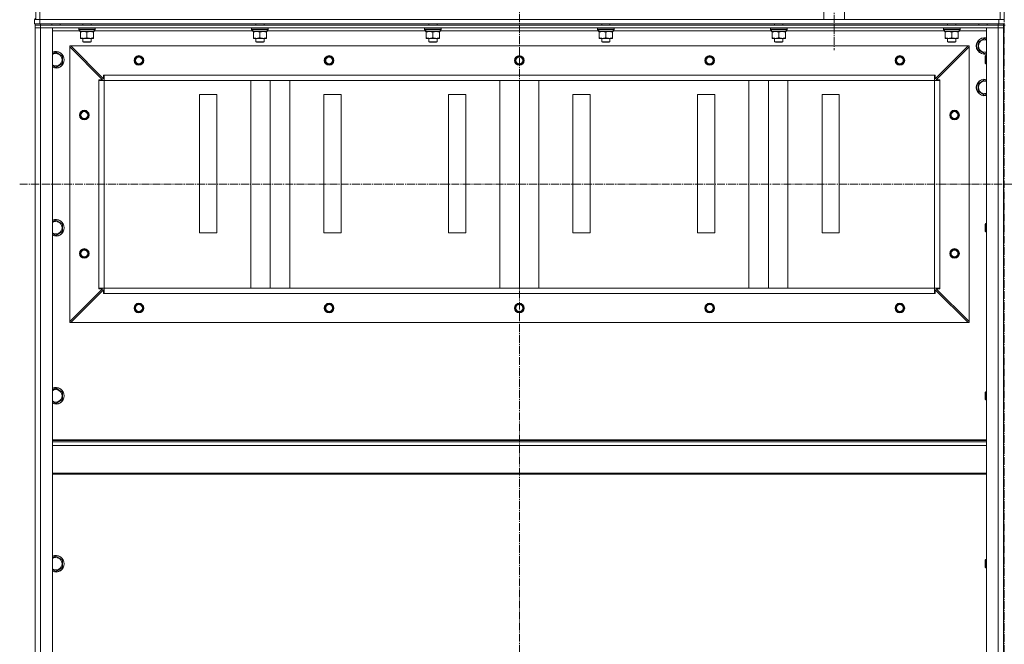
# Model space of a CAD drawing. Units: millimetres. Extents: x 0 to 17418, y -6 to 11880.
# Drawn here: x 12615 to 14038, y 9055 to 9958 of the extents above; entities that cross this region are included whole.
import ezdxf

# ---------------------------------------------------------------- set-up
doc = ezdxf.new("R2010")
doc.units = ezdxf.units.MM
doc.linetypes.add('K5LT_AXLED', pattern=[16, 11.5, -1.5, 1.5, -1.5])
doc.linetypes.add('K5LT_THIN', pattern=[0])
for name, color, linetype, true_color in [('OSI', 2, 'Continuous', 0xffff00), ('R', 1, 'Continuous', 0xff0000), ('WELDING', 7, 'Continuous', 0xffffff)]:
    doc.layers.add(name, color=color, linetype=linetype, true_color=true_color)

msp = doc.modelspace()

# ---------------------------------------------------------------- linework, layer by layer
at = {"layer": 'OSI', "color": 30, "linetype": 'K5LT_AXLED', "lineweight": 13, "true_color": 0xff8000}
for p, q in [((14038.5, 10557.9), (14038.5, 5516.9)), ((13337.5, 10526.5), (13337.5, 7276.5)), ((13792.5, 10013.2), (13792.5, 9914.1)), ((12615.2, 9720.2), (15491.2, 9720.2))]:
    msp.add_line(p, q, dxfattribs=at)
at = {"layer": 'R', "color": 7, "linetype": 'K5LT_THIN', "lineweight": 13}
for p, q in [((12638.5, 9958.2), (12638.5, 10460.2)), ((12644.5, 9958.2), (12644.5, 10460.2)), ((14032.5, 10460.2), (14032.5, 9958.2)), ((14038.5, 10460.2), (14038.5, 9958.2)), ((13777.5, 9958.2), (13777.5, 10001.3)), ((13807.5, 10001.3), (13807.5, 9958.2)), ((12636.5, 9958.2), (12644.5, 9958.2)), ((12636.5, 9952.2), (12636.5, 9958.2)), ((12644.5, 9952.2), (12636.5, 9952.2)), ((12637.5, 9960.2), (12637.5, 9958.2)), ((12637.5, 9952.2), (12637.5, 9950.2)), ((12637.5, 9950.2), (12637.5, 9946.2)), ((12645.5, 9950.2), (12637.5, 9950.2)), ((12644.5, 9958.2), (14030.5, 9958.2)), ((12644.5, 9952.2), (12644.5, 9958.2)), ((13777.5, 9958.2), (12644.5, 9958.2)), ((12644.5, 9952.2), (14030.5, 9952.2)), ((12645.5, 9952.2), (12645.5, 9950.2)), ((12645.5, 9950.2), (14029.5, 9950.2)), ((12645.5, 9950.2), (12645.5, 9946.2)), ((12661.5, 9952.2), (12661.5, 9950.2)), ((12673.5, 9952.2), (12673.5, 9950.2)), ((12706.5, 9952.2), (12706.5, 9950.2)), ((12718.5, 9952.2), (12718.5, 9950.2)), ((12956.5, 9952.2), (12956.5, 9950.2)), ((12968.5, 9952.2), (12968.5, 9950.2)), ((13206.5, 9952.2), (13206.5, 9950.2)), ((13218.5, 9952.2), (13218.5, 9950.2)), ((13456.5, 9952.2), (13456.5, 9950.2)), ((13468.5, 9952.2), (13468.5, 9950.2)), ((13706.5, 9952.2), (13706.5, 9950.2)), ((13718.5, 9952.2), (13718.5, 9950.2)), ((14032.5, 9958.2), (13807.5, 9958.2)), ((13956.5, 9952.2), (13956.5, 9950.2)), ((13968.5, 9952.2), (13968.5, 9950.2)), ((14001.5, 9952.2), (14001.5, 9950.2)), ((14013.5, 9952.2), (14013.5, 9950.2)), ((14029.5, 9952.2), (14029.5, 9950.2)), ((14037.5, 9950.2), (14029.5, 9950.2)), ((14029.5, 9950.2), (14029.5, 9946.2)), ((14030.5, 9952.2), (14030.5, 9958.2)), ((14038.5, 9952.2), (14030.5, 9952.2)), ((14038.5, 9958.2), (14032.5, 9958.2)), ((14037.5, 9952.2), (14037.5, 9950.2)), ((14037.5, 9952.2), (14037.5, 9950.2)), ((14037.5, 9950.2), (14037.5, 9946.2)), ((14037.5, 8150.2), (14037.5, 9950.2)), ((14039.5, 9950.2), (14037.5, 9950.2)), ((12637.5, 9946.2), (12637.5, 8154.2)), ((12645.5, 9946.2), (12637.5, 9946.2)), ((12637.5, 9946.2), (12645.5, 9946.2)), ((12645.5, 9946.2), (14029.5, 9946.2)), ((12645.5, 8154.2), (12645.5, 9946.2)), ((12662.5, 9946.2), (12645.5, 9946.2)), ((12662.5, 8154.2), (12662.5, 9946.2)), ((12662.5, 9942.2), (12702.1, 9942.2)), ((12700.5, 9945.9), (12700.7, 9946.2)), ((12700.5, 9945.9), (12700.5, 9944)), ((12724.5, 9945.9), (12700.5, 9945.9)), ((12724.5, 9944), (12700.5, 9944)), ((12700.5, 9944), (12700.7, 9943.7)), ((12724.3, 9943.7), (12700.7, 9943.7)), ((12702, 9941.2), (12702.1, 9942.5)), ((12702, 9941.2), (12702.2, 9941.2)), ((12723, 9941.2), (12702.2, 9941.2)), ((12703, 9940.3), (12703, 9941.2)), ((12703, 9940.3), (12703, 9932)), ((12712.5, 9940.3), (12712.5, 9932)), ((12722, 9941.2), (12722, 9940.3)), ((12722, 9940.3), (12722, 9932)), ((12723, 9943.7), (12723, 9941.2)), ((12723, 9942.2), (12952.1, 9942.2)), ((12724.5, 9945.9), (12724.3, 9946.2)), ((12724.5, 9944), (12724.3, 9943.7)), ((12724.5, 9945.9), (12724.5, 9944)), ((12950.5, 9945.9), (12950.7, 9946.2)), ((12950.5, 9945.9), (12950.5, 9944)), ((12974.5, 9945.9), (12950.5, 9945.9)), ((12974.5, 9944), (12950.5, 9944)), ((12950.5, 9944), (12950.7, 9943.7)), ((12974.3, 9943.7), (12950.7, 9943.7)), ((12952, 9941.2), (12952.1, 9942.5)), ((12952, 9941.2), (12952.2, 9941.2)), ((12973, 9941.2), (12952.2, 9941.2)), ((12953, 9940.3), (12953, 9941.2)), ((12953, 9940.3), (12953, 9932)), ((12962.5, 9940.3), (12962.5, 9932)), ((12972, 9941.2), (12972, 9940.3)), ((12972, 9940.3), (12972, 9932)), ((12973, 9943.7), (12973, 9941.2)), ((12973, 9942.2), (13202.1, 9942.2)), ((12974.5, 9945.9), (12974.3, 9946.2)), ((12974.5, 9944), (12974.3, 9943.7)), ((12974.5, 9945.9), (12974.5, 9944)), ((13200.5, 9945.9), (13200.7, 9946.2)), ((13200.5, 9945.9), (13200.5, 9944)), ((13224.5, 9945.9), (13200.5, 9945.9)), ((13224.5, 9944), (13200.5, 9944)), ((13200.5, 9944), (13200.7, 9943.7)), ((13224.3, 9943.7), (13200.7, 9943.7)), ((13202, 9941.2), (13202.1, 9942.5)), ((13202, 9941.2), (13202.2, 9941.2)), ((13223, 9941.2), (13202.2, 9941.2)), ((13203, 9940.3), (13203, 9941.2)), ((13203, 9940.3), (13203, 9932)), ((13212.5, 9940.3), (13212.5, 9932)), ((13222, 9941.2), (13222, 9940.3)), ((13222, 9940.3), (13222, 9932)), ((13223, 9943.7), (13223, 9941.2)), ((13223, 9942.2), (13452.1, 9942.2)), ((13224.5, 9945.9), (13224.3, 9946.2)), ((13224.5, 9944), (13224.3, 9943.7)), ((13224.5, 9945.9), (13224.5, 9944)), ((13450.5, 9945.9), (13450.7, 9946.2)), ((13450.5, 9945.9), (13450.5, 9944)), ((13474.5, 9945.9), (13450.5, 9945.9)), ((13474.5, 9944), (13450.5, 9944)), ((13450.5, 9944), (13450.7, 9943.7)), ((13474.3, 9943.7), (13450.7, 9943.7)), ((13452, 9941.2), (13452.1, 9942.5)), ((13452, 9941.2), (13452.2, 9941.2)), ((13473, 9941.2), (13452.2, 9941.2)), ((13453, 9940.3), (13453, 9941.2)), ((13453, 9940.3), (13453, 9932)), ((13462.5, 9940.3), (13462.5, 9932)), ((13472, 9941.2), (13472, 9940.3)), ((13472, 9940.3), (13472, 9932)), ((13473, 9943.7), (13473, 9941.2)), ((13473, 9942.2), (13702.1, 9942.2)), ((13474.5, 9945.9), (13474.3, 9946.2)), ((13474.5, 9944), (13474.3, 9943.7)), ((13474.5, 9945.9), (13474.5, 9944)), ((13700.5, 9945.9), (13700.7, 9946.2)), ((13700.5, 9945.9), (13700.5, 9944)), ((13724.5, 9945.9), (13700.5, 9945.9)), ((13724.5, 9944), (13700.5, 9944)), ((13700.5, 9944), (13700.7, 9943.7)), ((13724.3, 9943.7), (13700.7, 9943.7)), ((13702, 9941.2), (13702.1, 9942.5)), ((13702, 9941.2), (13702.2, 9941.2)), ((13723, 9941.2), (13702.2, 9941.2)), ((13703, 9940.3), (13703, 9941.2)), ((13703, 9940.3), (13703, 9932)), ((13712.5, 9940.3), (13712.5, 9932)), ((13722, 9941.2), (13722, 9940.3)), ((13722, 9940.3), (13722, 9932)), ((13723, 9943.7), (13723, 9941.2)), ((13723, 9942.2), (13952.1, 9942.2)), ((13724.5, 9945.9), (13724.3, 9946.2)), ((13724.5, 9944), (13724.3, 9943.7)), ((13724.5, 9945.9), (13724.5, 9944)), ((13950.5, 9945.9), (13950.7, 9946.2)), ((13950.5, 9945.9), (13950.5, 9944)), ((13974.5, 9945.9), (13950.5, 9945.9)), ((13974.5, 9944), (13950.5, 9944)), ((13950.5, 9944), (13950.7, 9943.7)), ((13974.3, 9943.7), (13950.7, 9943.7)), ((13952, 9941.2), (13952.1, 9942.5)), ((13952, 9941.2), (13952.2, 9941.2)), ((13973, 9941.2), (13952.2, 9941.2)), ((13953, 9940.3), (13953, 9941.2)), ((13953, 9940.3), (13953, 9932)), ((13962.5, 9940.3), (13962.5, 9932)), ((13972, 9941.2), (13972, 9940.3)), ((13972, 9940.3), (13972, 9932)), ((13973, 9943.7), (13973, 9941.2)), ((13973, 9942.2), (14012.5, 9942.2)), ((13974.5, 9945.9), (13974.3, 9946.2)), ((13974.5, 9944), (13974.3, 9943.7)), ((13974.5, 9945.9), (13974.5, 9944)), ((14029.5, 9946.2), (14012.5, 9946.2)), ((14012.5, 9946.2), (14012.5, 8154.2)), ((14037.5, 9946.2), (14029.5, 9946.2)), ((14029.5, 9946.2), (14029.5, 8154.2)), ((14029.5, 9946.2), (14037.5, 9946.2)), ((14037.5, 8154.2), (14037.5, 9946.2)), ((12703, 9931.2), (12703, 9932)), ((12722, 9931.2), (12703, 9931.2)), ((12706.5, 9931.2), (12706.5, 9926.2)), ((12718.5, 9926.2), (12706.5, 9926.2)), ((12706.5, 9926.2), (12707.5, 9925.7)), ((12717.5, 9925.7), (12707.5, 9925.7)), ((12718.5, 9926.2), (12717.5, 9925.7)), ((12718.5, 9931.2), (12718.5, 9926.2)), ((12722, 9932), (12722, 9931.2)), ((12953, 9931.2), (12953, 9932)), ((12972, 9931.2), (12953, 9931.2)), ((12956.5, 9931.2), (12956.5, 9926.2)), ((12968.5, 9926.2), (12956.5, 9926.2)), ((12956.5, 9926.2), (12957.5, 9925.7)), ((12967.5, 9925.7), (12957.5, 9925.7)), ((12968.5, 9926.2), (12967.5, 9925.7)), ((12968.5, 9931.2), (12968.5, 9926.2)), ((12972, 9932), (12972, 9931.2)), ((13203, 9931.2), (13203, 9932)), ((13222, 9931.2), (13203, 9931.2)), ((13206.5, 9931.2), (13206.5, 9926.2)), ((13218.5, 9926.2), (13206.5, 9926.2)), ((13206.5, 9926.2), (13207.5, 9925.7)), ((13217.5, 9925.7), (13207.5, 9925.7)), ((13218.5, 9926.2), (13217.5, 9925.7)), ((13218.5, 9931.2), (13218.5, 9926.2)), ((13222, 9932), (13222, 9931.2)), ((13453, 9931.2), (13453, 9932)), ((13472, 9931.2), (13453, 9931.2)), ((13456.5, 9931.2), (13456.5, 9926.2)), ((13468.5, 9926.2), (13456.5, 9926.2)), ((13456.5, 9926.2), (13457.5, 9925.7)), ((13467.5, 9925.7), (13457.5, 9925.7)), ((13468.5, 9926.2), (13467.5, 9925.7)), ((13468.5, 9931.2), (13468.5, 9926.2)), ((13472, 9932), (13472, 9931.2)), ((13703, 9931.2), (13703, 9932)), ((13722, 9931.2), (13703, 9931.2)), ((13706.5, 9931.2), (13706.5, 9926.2)), ((13718.5, 9926.2), (13706.5, 9926.2)), ((13706.5, 9926.2), (13707.5, 9925.7)), ((13717.5, 9925.7), (13707.5, 9925.7)), ((13718.5, 9926.2), (13717.5, 9925.7)), ((13718.5, 9931.2), (13718.5, 9926.2)), ((13722, 9932), (13722, 9931.2)), ((13953, 9931.2), (13953, 9932)), ((13972, 9931.2), (13953, 9931.2)), ((13956.5, 9931.2), (13956.5, 9926.2)), ((13968.5, 9926.2), (13956.5, 9926.2)), ((13956.5, 9926.2), (13957.5, 9925.7)), ((13967.5, 9925.7), (13957.5, 9925.7)), ((13968.5, 9926.2), (13967.5, 9925.7)), ((13968.5, 9931.2), (13968.5, 9926.2)), ((13972, 9932), (13972, 9931.2)), ((14000.5, 9925.6), (14010, 9931.1)), ((14000.5, 9914.7), (14000.5, 9925.6)), ((12667.5, 9911.1), (12677, 9905.6)), ((12687.5, 9920.2), (12689, 9920.2)), ((12687.5, 9918.7), (12687.5, 9920.2)), ((12687.5, 9521.7), (12687.5, 9918.7)), ((12687.5, 9918.7), (12735, 9871.2)), ((12735, 9871.2), (12687.5, 9918.7)), ((13986, 9920.2), (12689, 9920.2)), ((12689, 9920.2), (12736.5, 9872.7)), ((13938.5, 9872.7), (13986, 9920.2)), ((13986, 9920.2), (13938.5, 9872.7)), ((13987.5, 9918.7), (13940, 9871.2)), ((13986, 9920.2), (13987.5, 9920.2)), ((13987.5, 9920.2), (13987.5, 9520.2)), ((13987.5, 9521.7), (13987.5, 9918.7)), ((13987.5, 9521.7), (13987.5, 9918.7)), ((14010, 9909.2), (14000.5, 9914.7)), ((14011.6, 9906.2), (14011, 9905.2)), ((14011.6, 9894.2), (14011.6, 9906.2)), ((14012.5, 9906.2), (14011.6, 9906.2)), ((12667.5, 9889.2), (12662.5, 9892.1)), ((12677, 9894.7), (12667.5, 9889.2)), ((12677, 9905.6), (12677, 9900.2)), ((12677, 9900.2), (12677, 9894.7)), ((14011, 9895.2), (14011, 9905.2)), ((14011.6, 9894.2), (14011, 9895.2)), ((14012.5, 9894.2), (14011.6, 9894.2)), ((12736.5, 9872.7), (12736.5, 9878.2)), ((12736.5, 9878.2), (12737.5, 9878.2)), ((12736.5, 9878.2), (12736.5, 9872.7)), ((13937.5, 9878.2), (12737.5, 9878.2)), ((12737.5, 9870.2), (12737.5, 9878.2)), ((13937.5, 9874.2), (13937.5, 9878.2)), ((13937.5, 9870.2), (13937.5, 9878.2)), ((13937.5, 9878.2), (13938.5, 9878.2)), ((13938.5, 9878.2), (13938.5, 9872.7)), ((12729.5, 9871.2), (12729.5, 9870.2)), ((12729.5, 9870.2), (12729.5, 9871.2)), ((12729.5, 9871.2), (12735, 9871.2)), ((12729.5, 9870.2), (12737.5, 9870.2)), ((12729.5, 9570.2), (12729.5, 9870.2)), ((13937.5, 9870.2), (12737.5, 9870.2)), ((12737.5, 9570.2), (12737.5, 9870.2)), ((12737.5, 9570.2), (12737.5, 9870.2)), ((12737.5, 9870.2), (13937.5, 9870.2)), ((12949.2, 9570.2), (12949.2, 9870.2)), ((12977.5, 9570.2), (12977.5, 9870.2)), ((13005.8, 9570.2), (13005.8, 9870.2)), ((13309.2, 9570.2), (13309.2, 9870.2)), ((13337.5, 9570.2), (13337.5, 9870.2)), ((13365.8, 9570.2), (13365.8, 9870.2)), ((13669.2, 9570.2), (13669.2, 9870.2)), ((13697.5, 9570.2), (13697.5, 9870.2)), ((13725.8, 9570.2), (13725.8, 9870.2)), ((13937.5, 9570.2), (13937.5, 9870.2)), ((13937.5, 9870.2), (13945.5, 9870.2)), ((13940, 9871.2), (13945.5, 9871.2)), ((13945.5, 9871.2), (13945.5, 9870.2)), ((13945.5, 9570.2), (13945.5, 9870.2)), ((14000.5, 9865.6), (14010, 9871.1)), ((14000.5, 9854.7), (14000.5, 9865.6)), ((12900, 9850.2), (12875, 9850.2)), ((12875, 9850.2), (12875, 9650.2)), ((12900, 9650.2), (12900, 9850.2)), ((13080, 9850.2), (13055, 9850.2)), ((13055, 9850.2), (13055, 9650.2)), ((13080, 9650.2), (13080, 9850.2)), ((13260, 9850.2), (13235, 9850.2)), ((13235, 9850.2), (13235, 9650.2)), ((13260, 9650.2), (13260, 9850.2)), ((13440, 9850.2), (13415, 9850.2)), ((13415, 9850.2), (13415, 9650.2)), ((13440, 9650.2), (13440, 9850.2)), ((13620, 9850.2), (13595, 9850.2)), ((13595, 9850.2), (13595, 9650.2)), ((13620, 9650.2), (13620, 9850.2)), ((13800, 9850.2), (13775, 9850.2)), ((13775, 9850.2), (13775, 9650.2)), ((13800, 9650.2), (13800, 9850.2)), ((14010, 9849.2), (14000.5, 9854.7)), ((12667.5, 9668.3), (12677, 9662.8)), ((12677, 9651.8), (12667.5, 9646.3)), ((12677, 9662.8), (12677, 9657.3)), ((12677, 9657.3), (12677, 9651.8)), ((12875, 9650.2), (12900, 9650.2)), ((13055, 9650.2), (13080, 9650.2)), ((13235, 9650.2), (13260, 9650.2)), ((13415, 9650.2), (13440, 9650.2)), ((13595, 9650.2), (13620, 9650.2)), ((13775, 9650.2), (13800, 9650.2)), ((14011.6, 9663.3), (14011, 9662.3)), ((14011, 9652.3), (14011, 9662.3)), ((14011.6, 9651.3), (14011, 9652.3)), ((14011.6, 9651.3), (14011.6, 9663.3)), ((14012.5, 9663.3), (14011.6, 9663.3)), ((14012.5, 9651.3), (14011.6, 9651.3)), ((12667.5, 9646.3), (12662.5, 9649.2)), ((12735, 9569.2), (12687.5, 9521.7)), ((12687.5, 9521.7), (12735, 9569.2)), ((12736.5, 9567.7), (12689, 9520.2)), ((12729.5, 9570.2), (12737.5, 9570.2)), ((12729.5, 9570.2), (12729.5, 9569.2)), ((12729.5, 9569.2), (12729.5, 9570.2)), ((12735, 9569.2), (12729.5, 9569.2)), ((12736.5, 9567.7), (12736.5, 9562.2)), ((12736.5, 9562.2), (12736.5, 9567.7)), ((13937.5, 9570.2), (12737.5, 9570.2)), ((12737.5, 9562.2), (12737.5, 9570.2)), ((12737.5, 9570.2), (12737.5, 9570.2)), ((13937.5, 9562.2), (13937.5, 9570.2)), ((13937.5, 9570.2), (13945.5, 9570.2)), ((13937.5, 9562.2), (13937.5, 9566.2)), ((13938.5, 9567.7), (13986, 9520.2)), ((13986, 9520.2), (13938.5, 9567.7)), ((13938.5, 9567.7), (13938.5, 9562.2)), ((13945.5, 9569.2), (13940, 9569.2)), ((13940, 9569.2), (13987.5, 9521.7)), ((13945.5, 9570.2), (13945.5, 9569.2)), ((12737.5, 9562.2), (12736.5, 9562.2)), ((13937.5, 9562.2), (12737.5, 9562.2)), ((13938.5, 9562.2), (13937.5, 9562.2)), ((12687.5, 9520.2), (12687.5, 9521.7)), ((12689, 9520.2), (12687.5, 9520.2)), ((13986, 9520.2), (12689, 9520.2)), ((13987.5, 9520.2), (13986, 9520.2)), ((12667.5, 9425.4), (12677, 9419.9)), ((12677, 9409), (12667.5, 9403.5)), ((12677, 9419.9), (12677, 9414.4)), ((12677, 9414.4), (12677, 9409)), ((14011.6, 9420.4), (14011, 9419.4)), ((14011, 9409.4), (14011, 9419.4)), ((14011.6, 9408.4), (14011, 9409.4)), ((14011.6, 9408.4), (14011.6, 9420.4)), ((14012.5, 9420.4), (14011.6, 9420.4)), ((14012.5, 9408.4), (14011.6, 9408.4)), ((12667.5, 9403.5), (12662.5, 9406.4)), ((14012.5, 9351), (12662.5, 9351)), ((14012.5, 9349.8), (12662.5, 9349.8)), ((14012.5, 9348), (12662.5, 9348)), ((14012.5, 9342.5), (12662.5, 9342.5)), ((14012.5, 9302.8), (12662.5, 9302.8)), ((14012.5, 9301), (12662.5, 9301)), ((12667.5, 9182.6), (12677, 9177.1)), ((12677, 9166.1), (12667.5, 9160.6)), ((12677, 9177.1), (12677, 9171.6)), ((12677, 9171.6), (12677, 9166.1)), ((14011.6, 9177.6), (14011, 9176.6)), ((14011, 9166.6), (14011, 9176.6)), ((14011.6, 9165.6), (14011, 9166.6)), ((14011.6, 9165.6), (14011.6, 9177.6)), ((14012.5, 9177.6), (14011.6, 9177.6)), ((12667.5, 9160.6), (12662.5, 9163.5)), ((14012.5, 9165.6), (14011.6, 9165.6))]:
    msp.add_line(p, q, dxfattribs=at)
for centre, radius in [((12787.5, 9899.2), 7), ((13062.5, 9899.2), 7), ((13337.5, 9899.2), 7), ((13612.5, 9899.2), 7), ((13887.5, 9899.2), 7), ((12787.5, 9899.2), 6.5), ((12787.5, 9899.2), 6), ((12787.5, 9899.2), 6), ((12787.5, 9899.2), 5), ((13062.5, 9899.2), 6.5), ((13062.5, 9899.2), 6), ((13062.5, 9899.2), 6), ((13062.5, 9899.2), 5), ((13337.5, 9899.2), 6.5), ((13337.5, 9899.2), 6), ((13337.5, 9899.2), 6), ((13337.5, 9899.2), 5), ((13612.5, 9899.2), 6.5), ((13612.5, 9899.2), 6), ((13612.5, 9899.2), 6), ((13612.5, 9899.2), 5), ((13887.5, 9899.2), 6.5), ((13887.5, 9899.2), 6), ((13887.5, 9899.2), 6), ((13887.5, 9899.2), 5), ((12708.5, 9820.2), 7), ((12708.5, 9820.2), 6.5), ((12708.5, 9820.2), 6), ((12708.5, 9820.2), 6), ((12708.5, 9820.2), 5), ((13966.5, 9820.2), 7), ((13966.5, 9820.2), 6.5), ((13966.5, 9820.2), 6), ((13966.5, 9820.2), 6), ((13966.5, 9820.2), 5), ((12708.5, 9620.2), 7), ((12708.5, 9620.2), 6.5), ((12708.5, 9620.2), 6), ((12708.5, 9620.2), 6), ((12708.5, 9620.2), 5), ((13966.5, 9620.2), 7), ((13966.5, 9620.2), 6.5), ((13966.5, 9620.2), 6), ((13966.5, 9620.2), 6), ((13966.5, 9620.2), 5), ((12787.5, 9541.2), 7), ((12787.5, 9541.2), 6.5), ((12787.5, 9541.2), 6), ((12787.5, 9541.2), 6), ((12787.5, 9541.2), 5), ((13062.5, 9541.2), 7), ((13062.5, 9541.2), 6.5), ((13062.5, 9541.2), 6), ((13062.5, 9541.2), 6), ((13062.5, 9541.2), 5), ((13337.5, 9541.2), 7), ((13337.5, 9541.2), 6.5), ((13337.5, 9541.2), 6), ((13337.5, 9541.2), 6), ((13337.5, 9541.2), 5), ((13612.5, 9541.2), 7), ((13612.5, 9541.2), 6.5), ((13612.5, 9541.2), 6), ((13612.5, 9541.2), 6), ((13612.5, 9541.2), 5), ((13887.5, 9541.2), 7), ((13887.5, 9541.2), 6.5), ((13887.5, 9541.2), 6), ((13887.5, 9541.2), 6), ((13887.5, 9541.2), 5)]:
    msp.add_circle(centre, radius, dxfattribs=at)
for centre, radius, start, end in [((14010, 9920.2), 12, 77.9753, 282.0247), ((14010, 9920.2), 11.8, 77.7965, 282.2035), ((14010, 9920.2), 8.97, 73.8216, 286.1784), ((12667.5, 9900.2), 12, 0, 114.6243), ((12667.5, 9900.2), 11.8, 0, 115.0095), ((12667.5, 9900.2), 8.97, 0, 123.8664), ((12667.5, 9900.2), 11.8, 244.9905, 0), ((12667.5, 9900.2), 12, 245.3757, 0), ((12667.5, 9900.2), 8.97, 236.1336, 0), ((14010, 9860.2), 12, 77.9753, 282.0247), ((14010, 9860.2), 11.8, 77.7965, 282.2035), ((14010, 9860.2), 8.97, 73.8216, 286.1784), ((12667.5, 9657.3), 12, 0, 114.6243), ((12667.5, 9657.3), 11.8, 0, 115.0095), ((12667.5, 9657.3), 8.97, 0, 123.8664), ((12667.5, 9657.3), 8.97, 236.1336, 0), ((12667.5, 9657.3), 11.8, 244.9905, 0), ((12667.5, 9657.3), 12, 245.3757, 0), ((12667.5, 9414.4), 12, 0, 114.6243), ((12667.5, 9414.4), 11.8, 0, 115.0095), ((12667.5, 9414.4), 8.97, 0, 123.8664), ((12667.5, 9414.4), 8.97, 236.1336, 0), ((12667.5, 9414.4), 11.8, 244.9905, 0), ((12667.5, 9414.4), 12, 245.3757, 0), ((12667.5, 9171.6), 12, 0, 114.6243), ((12667.5, 9171.6), 11.8, 0, 115.0095), ((12667.5, 9171.6), 8.97, 0, 123.8664), ((12667.5, 9171.6), 11.8, 244.9905, 0), ((12667.5, 9171.6), 12, 245.3757, 0), ((12667.5, 9171.6), 8.97, 236.1336, 0)]:
    msp.add_arc(centre, radius, start, end, dxfattribs=at)
for centre in [(12712.5, 9946.1), (12962.5, 9946.1), (13212.5, 9946.1), (13462.5, 9946.1), (13712.5, 9946.1), (13962.5, 9946.1)]:
    msp.add_ellipse(centre, major_axis=(0, -22.5), ratio=0.466308, start_param=-1.462769, end_param=-1.350168, dxfattribs=at)
at = {"layer": 'WELDING', "color": 7, "linetype": 'K5LT_THIN', "lineweight": 13}
for p, q in [((14010, 9931.1), (14012.5, 9929.7)), ((12662.5, 9908.2), (12667.5, 9911.1)), ((14012.5, 9910.6), (14010, 9909.2)), ((14010, 9871.1), (14012.5, 9869.7)), ((14012.5, 9850.6), (14010, 9849.2)), ((12662.5, 9665.4), (12667.5, 9668.3)), ((12662.5, 9422.5), (12667.5, 9425.4)), ((12662.5, 9179.7), (12667.5, 9182.6))]:
    msp.add_line(p, q, dxfattribs=at)
for points, knots in [([(12707.7, 9941.2), (12707.5, 9941.2), (12707.1, 9941.2), (12706.4, 9941.1), (12705.8, 9941), (12705, 9940.9), (12704.1, 9940.7), (12703.3, 9940.4), (12703, 9940.3)], [0, 0, 0, 0, 1.192024, 2.404251, 3.60809, 4.765234, 6.955738, 9, 9, 9, 9]), ([(12712.5, 9940.3), (12712, 9940.5), (12711.2, 9940.7), (12710.3, 9940.9), (12709.6, 9941), (12709, 9941.1), (12708.3, 9941.2), (12707.9, 9941.2), (12707.7, 9941.2)], [0, 0, 0, 0, 2.905563, 4.375924, 5.511195, 6.679161, 7.850161, 9, 9, 9, 9]), ([(12717.2, 9941.2), (12717, 9941.2), (12716.6, 9941.2), (12715.9, 9941.1), (12715.3, 9941), (12714.5, 9940.9), (12713.6, 9940.7), (12712.8, 9940.4), (12712.5, 9940.3)], [0, 0, 0, 0, 1.192024, 2.404251, 3.60809, 4.765234, 6.955738, 9, 9, 9, 9]), ([(12722, 9940.3), (12721.5, 9940.5), (12720.7, 9940.7), (12719.8, 9940.9), (12719.1, 9941), (12718.5, 9941.1), (12717.8, 9941.2), (12717.4, 9941.2), (12717.2, 9941.2)], [0, 0, 0, 0, 2.905563, 4.375924, 5.511195, 6.679161, 7.850161, 9, 9, 9, 9]), ([(12957.7, 9941.2), (12957.5, 9941.2), (12957.1, 9941.2), (12956.4, 9941.1), (12955.8, 9941), (12955, 9940.9), (12954.1, 9940.7), (12953.3, 9940.4), (12953, 9940.3)], [0, 0, 0, 0, 1.192024, 2.404251, 3.60809, 4.765234, 6.955738, 9, 9, 9, 9]), ([(12962.5, 9940.3), (12962, 9940.5), (12961.2, 9940.7), (12960.3, 9940.9), (12959.6, 9941), (12959, 9941.1), (12958.3, 9941.2), (12957.9, 9941.2), (12957.7, 9941.2)], [0, 0, 0, 0, 2.905563, 4.375924, 5.511195, 6.679161, 7.850161, 9, 9, 9, 9]), ([(12967.2, 9941.2), (12967, 9941.2), (12966.6, 9941.2), (12965.9, 9941.1), (12965.3, 9941), (12964.5, 9940.9), (12963.6, 9940.7), (12962.8, 9940.4), (12962.5, 9940.3)], [0, 0, 0, 0, 1.192024, 2.404251, 3.60809, 4.765234, 6.955738, 9, 9, 9, 9]), ([(12972, 9940.3), (12971.5, 9940.5), (12970.7, 9940.7), (12969.8, 9940.9), (12969.1, 9941), (12968.5, 9941.1), (12967.8, 9941.2), (12967.4, 9941.2), (12967.2, 9941.2)], [0, 0, 0, 0, 2.905563, 4.375924, 5.511195, 6.679161, 7.850161, 9, 9, 9, 9]), ([(13207.7, 9941.2), (13207.5, 9941.2), (13207.1, 9941.2), (13206.4, 9941.1), (13205.8, 9941), (13205, 9940.9), (13204.1, 9940.7), (13203.3, 9940.4), (13203, 9940.3)], [0, 0, 0, 0, 1.192024, 2.404251, 3.60809, 4.765234, 6.955738, 9, 9, 9, 9]), ([(13212.5, 9940.3), (13212, 9940.5), (13211.2, 9940.7), (13210.3, 9940.9), (13209.6, 9941), (13209, 9941.1), (13208.3, 9941.2), (13207.9, 9941.2), (13207.7, 9941.2)], [0, 0, 0, 0, 2.905563, 4.375924, 5.511195, 6.679161, 7.850161, 9, 9, 9, 9]), ([(13217.2, 9941.2), (13217, 9941.2), (13216.6, 9941.2), (13215.9, 9941.1), (13215.3, 9941), (13214.5, 9940.9), (13213.6, 9940.7), (13212.8, 9940.4), (13212.5, 9940.3)], [0, 0, 0, 0, 1.192024, 2.404251, 3.60809, 4.765234, 6.955738, 9, 9, 9, 9]), ([(13222, 9940.3), (13221.5, 9940.5), (13220.7, 9940.7), (13219.8, 9940.9), (13219.1, 9941), (13218.5, 9941.1), (13217.8, 9941.2), (13217.4, 9941.2), (13217.2, 9941.2)], [0, 0, 0, 0, 2.905563, 4.375924, 5.511195, 6.679161, 7.850161, 9, 9, 9, 9]), ([(13457.7, 9941.2), (13457.5, 9941.2), (13457.1, 9941.2), (13456.4, 9941.1), (13455.8, 9941), (13455, 9940.9), (13454.1, 9940.7), (13453.3, 9940.4), (13453, 9940.3)], [0, 0, 0, 0, 1.192024, 2.404251, 3.60809, 4.765234, 6.955738, 9, 9, 9, 9]), ([(13462.5, 9940.3), (13462, 9940.5), (13461.2, 9940.7), (13460.3, 9940.9), (13459.6, 9941), (13459, 9941.1), (13458.3, 9941.2), (13457.9, 9941.2), (13457.7, 9941.2)], [0, 0, 0, 0, 2.905563, 4.375924, 5.511195, 6.679161, 7.850161, 9, 9, 9, 9]), ([(13467.2, 9941.2), (13467, 9941.2), (13466.6, 9941.2), (13465.9, 9941.1), (13465.3, 9941), (13464.5, 9940.9), (13463.6, 9940.7), (13462.8, 9940.4), (13462.5, 9940.3)], [0, 0, 0, 0, 1.192024, 2.404251, 3.60809, 4.765234, 6.955738, 9, 9, 9, 9]), ([(13472, 9940.3), (13471.5, 9940.5), (13470.7, 9940.7), (13469.8, 9940.9), (13469.1, 9941), (13468.5, 9941.1), (13467.8, 9941.2), (13467.4, 9941.2), (13467.2, 9941.2)], [0, 0, 0, 0, 2.905563, 4.375924, 5.511195, 6.679161, 7.850161, 9, 9, 9, 9]), ([(13707.7, 9941.2), (13707.5, 9941.2), (13707.1, 9941.2), (13706.4, 9941.1), (13705.8, 9941), (13705, 9940.9), (13704.1, 9940.7), (13703.3, 9940.4), (13703, 9940.3)], [0, 0, 0, 0, 1.192024, 2.404251, 3.60809, 4.765234, 6.955738, 9, 9, 9, 9]), ([(13712.5, 9940.3), (13712, 9940.5), (13711.2, 9940.7), (13710.3, 9940.9), (13709.6, 9941), (13709, 9941.1), (13708.3, 9941.2), (13707.9, 9941.2), (13707.7, 9941.2)], [0, 0, 0, 0, 2.905563, 4.375924, 5.511195, 6.679161, 7.850161, 9, 9, 9, 9]), ([(13717.2, 9941.2), (13717, 9941.2), (13716.6, 9941.2), (13715.9, 9941.1), (13715.3, 9941), (13714.5, 9940.9), (13713.6, 9940.7), (13712.8, 9940.4), (13712.5, 9940.3)], [0, 0, 0, 0, 1.192024, 2.404251, 3.60809, 4.765234, 6.955738, 9, 9, 9, 9]), ([(13722, 9940.3), (13721.5, 9940.5), (13720.7, 9940.7), (13719.8, 9940.9), (13719.1, 9941), (13718.5, 9941.1), (13717.8, 9941.2), (13717.4, 9941.2), (13717.2, 9941.2)], [0, 0, 0, 0, 2.905563, 4.375924, 5.511195, 6.679161, 7.850161, 9, 9, 9, 9]), ([(13957.7, 9941.2), (13957.5, 9941.2), (13957.1, 9941.2), (13956.4, 9941.1), (13955.8, 9941), (13955, 9940.9), (13954.1, 9940.7), (13953.3, 9940.4), (13953, 9940.3)], [0, 0, 0, 0, 1.192024, 2.404251, 3.60809, 4.765234, 6.955738, 9, 9, 9, 9]), ([(13962.5, 9940.3), (13962, 9940.5), (13961.2, 9940.7), (13960.3, 9940.9), (13959.6, 9941), (13959, 9941.1), (13958.3, 9941.2), (13957.9, 9941.2), (13957.7, 9941.2)], [0, 0, 0, 0, 2.905563, 4.375924, 5.511195, 6.679161, 7.850161, 9, 9, 9, 9]), ([(13967.2, 9941.2), (13967, 9941.2), (13966.6, 9941.2), (13965.9, 9941.1), (13965.3, 9941), (13964.5, 9940.9), (13963.6, 9940.7), (13962.8, 9940.4), (13962.5, 9940.3)], [0, 0, 0, 0, 1.192024, 2.404251, 3.60809, 4.765234, 6.955738, 9, 9, 9, 9]), ([(13972, 9940.3), (13971.5, 9940.5), (13970.7, 9940.7), (13969.8, 9940.9), (13969.1, 9941), (13968.5, 9941.1), (13967.8, 9941.2), (13967.4, 9941.2), (13967.2, 9941.2)], [0, 0, 0, 0, 2.905563, 4.375924, 5.511195, 6.679161, 7.850161, 9, 9, 9, 9]), ([(12703, 9932), (12703.5, 9931.8), (12704.4, 9931.6), (12705.3, 9931.4), (12705.9, 9931.3), (12706.5, 9931.2), (12707, 9931.2), (12707.5, 9931.2), (12708, 9931.2), (12708.6, 9931.2), (12709.2, 9931.2), (12709.9, 9931.3), (12711, 9931.6), (12711.9, 9931.8), (12712.5, 9932)], [0, 0, 0, 0, 2.72415, 3.912285, 4.716446, 5.530362, 6.353984, 7.180289, 7.997717, 8.810544, 9.605533, 10.761675, 12.184093, 15, 15, 15, 15]), ([(12712.5, 9932), (12713, 9931.8), (12713.9, 9931.6), (12714.8, 9931.4), (12715.4, 9931.3), (12716, 9931.2), (12716.5, 9931.2), (12717, 9931.2), (12717.5, 9931.2), (12718.1, 9931.2), (12718.7, 9931.2), (12719.4, 9931.3), (12720.5, 9931.6), (12721.4, 9931.8), (12722, 9932)], [0, 0, 0, 0, 2.72415, 3.912285, 4.716446, 5.530362, 6.353984, 7.180289, 7.997717, 8.810544, 9.605533, 10.761675, 12.184093, 15, 15, 15, 15]), ([(12953, 9932), (12953.5, 9931.8), (12954.4, 9931.6), (12955.3, 9931.4), (12955.9, 9931.3), (12956.5, 9931.2), (12957, 9931.2), (12957.5, 9931.2), (12958, 9931.2), (12958.6, 9931.2), (12959.2, 9931.2), (12959.9, 9931.3), (12961, 9931.6), (12961.9, 9931.8), (12962.5, 9932)], [0, 0, 0, 0, 2.72415, 3.912285, 4.716446, 5.530362, 6.353984, 7.180289, 7.997717, 8.810544, 9.605533, 10.761675, 12.184093, 15, 15, 15, 15]), ([(12962.5, 9932), (12963, 9931.8), (12963.9, 9931.6), (12964.8, 9931.4), (12965.4, 9931.3), (12966, 9931.2), (12966.5, 9931.2), (12967, 9931.2), (12967.5, 9931.2), (12968.1, 9931.2), (12968.7, 9931.2), (12969.4, 9931.3), (12970.5, 9931.6), (12971.4, 9931.8), (12972, 9932)], [0, 0, 0, 0, 2.72415, 3.912285, 4.716446, 5.530362, 6.353984, 7.180289, 7.997717, 8.810544, 9.605533, 10.761675, 12.184093, 15, 15, 15, 15]), ([(13203, 9932), (13203.5, 9931.8), (13204.4, 9931.6), (13205.3, 9931.4), (13205.9, 9931.3), (13206.5, 9931.2), (13207, 9931.2), (13207.5, 9931.2), (13208, 9931.2), (13208.6, 9931.2), (13209.2, 9931.2), (13209.9, 9931.3), (13211, 9931.6), (13211.9, 9931.8), (13212.5, 9932)], [0, 0, 0, 0, 2.72415, 3.912285, 4.716446, 5.530362, 6.353984, 7.180289, 7.997717, 8.810544, 9.605533, 10.761675, 12.184093, 15, 15, 15, 15]), ([(13212.5, 9932), (13213, 9931.8), (13213.9, 9931.6), (13214.8, 9931.4), (13215.4, 9931.3), (13216, 9931.2), (13216.5, 9931.2), (13217, 9931.2), (13217.5, 9931.2), (13218.1, 9931.2), (13218.7, 9931.2), (13219.4, 9931.3), (13220.5, 9931.6), (13221.4, 9931.8), (13222, 9932)], [0, 0, 0, 0, 2.72415, 3.912285, 4.716446, 5.530362, 6.353984, 7.180289, 7.997717, 8.810544, 9.605533, 10.761675, 12.184093, 15, 15, 15, 15]), ([(13453, 9932), (13453.5, 9931.8), (13454.4, 9931.6), (13455.3, 9931.4), (13455.9, 9931.3), (13456.5, 9931.2), (13457, 9931.2), (13457.5, 9931.2), (13458, 9931.2), (13458.6, 9931.2), (13459.2, 9931.2), (13459.9, 9931.3), (13461, 9931.6), (13461.9, 9931.8), (13462.5, 9932)], [0, 0, 0, 0, 2.72415, 3.912285, 4.716446, 5.530362, 6.353984, 7.180289, 7.997717, 8.810544, 9.605533, 10.761675, 12.184093, 15, 15, 15, 15]), ([(13462.5, 9932), (13463, 9931.8), (13463.9, 9931.6), (13464.8, 9931.4), (13465.4, 9931.3), (13466, 9931.2), (13466.5, 9931.2), (13467, 9931.2), (13467.5, 9931.2), (13468.1, 9931.2), (13468.7, 9931.2), (13469.4, 9931.3), (13470.5, 9931.6), (13471.4, 9931.8), (13472, 9932)], [0, 0, 0, 0, 2.72415, 3.912285, 4.716446, 5.530362, 6.353984, 7.180289, 7.997717, 8.810544, 9.605533, 10.761675, 12.184093, 15, 15, 15, 15]), ([(13703, 9932), (13703.5, 9931.8), (13704.4, 9931.6), (13705.3, 9931.4), (13705.9, 9931.3), (13706.5, 9931.2), (13707, 9931.2), (13707.5, 9931.2), (13708, 9931.2), (13708.6, 9931.2), (13709.2, 9931.2), (13709.9, 9931.3), (13711, 9931.6), (13711.9, 9931.8), (13712.5, 9932)], [0, 0, 0, 0, 2.72415, 3.912285, 4.716446, 5.530362, 6.353984, 7.180289, 7.997717, 8.810544, 9.605533, 10.761675, 12.184093, 15, 15, 15, 15]), ([(13712.5, 9932), (13713, 9931.8), (13713.9, 9931.6), (13714.8, 9931.4), (13715.4, 9931.3), (13716, 9931.2), (13716.5, 9931.2), (13717, 9931.2), (13717.5, 9931.2), (13718.1, 9931.2), (13718.7, 9931.2), (13719.4, 9931.3), (13720.5, 9931.6), (13721.4, 9931.8), (13722, 9932)], [0, 0, 0, 0, 2.72415, 3.912285, 4.716446, 5.530362, 6.353984, 7.180289, 7.997717, 8.810544, 9.605533, 10.761675, 12.184093, 15, 15, 15, 15]), ([(13953, 9932), (13953.5, 9931.8), (13954.4, 9931.6), (13955.3, 9931.4), (13955.9, 9931.3), (13956.5, 9931.2), (13957, 9931.2), (13957.5, 9931.2), (13958, 9931.2), (13958.6, 9931.2), (13959.2, 9931.2), (13959.9, 9931.3), (13961, 9931.6), (13961.9, 9931.8), (13962.5, 9932)], [0, 0, 0, 0, 2.72415, 3.912285, 4.716446, 5.530362, 6.353984, 7.180289, 7.997717, 8.810544, 9.605533, 10.761675, 12.184093, 15, 15, 15, 15]), ([(13962.5, 9932), (13963, 9931.8), (13963.9, 9931.6), (13964.8, 9931.4), (13965.4, 9931.3), (13966, 9931.2), (13966.5, 9931.2), (13967, 9931.2), (13967.5, 9931.2), (13968.1, 9931.2), (13968.7, 9931.2), (13969.4, 9931.3), (13970.5, 9931.6), (13971.4, 9931.8), (13972, 9932)], [0, 0, 0, 0, 2.72415, 3.912285, 4.716446, 5.530362, 6.353984, 7.180289, 7.997717, 8.810544, 9.605533, 10.761675, 12.184093, 15, 15, 15, 15])]:
    msp.add_open_spline(points, degree=3, knots=knots, dxfattribs=at)

doc.saveas('drawing.dxf')
